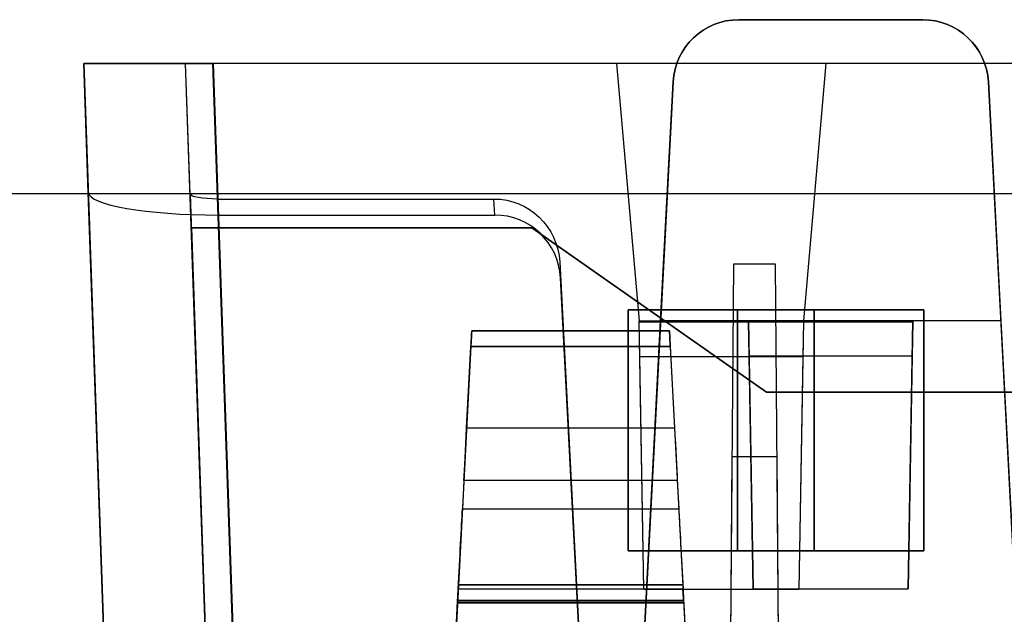
# Model space of a CAD drawing. Units: inches. Extents: x -6.7 to 12.3, y 2.7 to 3.7.
# Drawn here: x -3 to -2.1, y 3.2 to 3.7 of the extents above; entities that cross this region are included whole.
import ezdxf

# ---------------------------------------------------------------- set-up
doc = ezdxf.new("R2010")
doc.units = ezdxf.units.IN
doc.header["$MEASUREMENT"] = 0
for name, color, linetype in [('1', 7, 'CONTINUOUS'), ('ORTHO$4', 7, 'CONTINUOUS'), ('ORTHO$6', 7, 'CONTINUOUS'), ('TOP$3', 7, 'CONTINUOUS'), ('TOP$5', 7, 'CONTINUOUS')]:
    doc.layers.add(name, color=color, linetype=linetype)

# ---------------------------------------------------------------- blocks, each defined once
blk = doc.blocks.new('M01668BA_CPP48FMVNSWBLY')
at = {"layer": '1', "color": 5, "linetype": 'Continuous'}
for p, q in [((11.1875, 3.5385, 0.796649), (-5.6125, 3.5385, 0.796649)), ((11.1875, 3.5385, -2.556649), (-5.6125, 3.5385, -2.556649)), ((11.1875, 3.5385, -2.596649), (-5.6125, 3.5385, -2.596649)), ((11.1875, 3.5385, 0.836649), (-5.6125, 3.5385, 0.836649)), ((-2.479, 3.2125, -2.603763), (-2.479, 3.4325, -2.598962)), ((-2.309, 3.4325, -2.558962), (-2.479, 3.4325, -2.558962)), ((-2.479, 3.4325, -2.598962), (-2.309, 3.4325, -2.598962)), ((-2.479, 3.4325, -2.558962), (-2.479, 3.2125, -2.563763)), ((-2.479, 3.4325, -2.558962), (-2.479, 3.4325, -2.598962)), ((-2.379, 3.2125, 0.843763), (-2.379, 3.4325, 0.838962)), ((-2.379, 3.4325, 0.798962), (-2.379, 3.2125, 0.803763)), ((-2.379, 3.4325, 0.838962), (-2.209, 3.4325, 0.838962)), ((-2.209, 3.4325, 0.798962), (-2.379, 3.4325, 0.798962)), ((-2.379, 3.4325, 0.798962), (-2.379, 3.4325, 0.838962)), ((-2.309, 3.4325, -2.598962), (-2.309, 3.2125, -2.603763)), ((-2.309, 3.4325, -2.558962), (-2.309, 3.4325, -2.598962)), ((-2.309, 3.2125, -2.563763), (-2.309, 3.4325, -2.558962)), ((-2.209, 3.2125, 0.803763), (-2.209, 3.4325, 0.798962)), ((-2.209, 3.4325, 0.798962), (-2.209, 3.4325, 0.838962)), ((-2.209, 3.4325, 0.838962), (-2.209, 3.2125, 0.843763)), ((-2.479, 3.2125, -2.563763), (-2.309, 3.2125, -2.563763)), ((-2.479, 3.2125, -2.563763), (-2.479, 3.2125, -2.603763)), ((-2.309, 3.2125, -2.603763), (-2.479, 3.2125, -2.603763)), ((-2.209, 3.2125, 0.843763), (-2.379, 3.2125, 0.843763)), ((-2.379, 3.2125, 0.803763), (-2.379, 3.2125, 0.843763)), ((-2.379, 3.2125, 0.803763), (-2.209, 3.2125, 0.803763)), ((-2.309, 3.2125, -2.563763), (-2.309, 3.2125, -2.603763)), ((-2.209, 3.2125, 0.803763), (-2.209, 3.2125, 0.843763))]:
    blk.add_line(p, q, dxfattribs=at)
blk = doc.blocks.new('M01668BC_MODEL')
at = {"layer": '1', "color": 12, "linetype": 'Continuous'}
for p, q in [((0.566, 1, 1.61679), (0.734, 1, 1.61679)), ((0.734, 1, 1.55242), (0.566, 1, 1.55242)), ((0.566, 1, 1.55242), (0.566, 1, 1.61679)), ((0.734, 1, 1.61679), (0.734, 1, 1.55242)), ((-0.03198, 0.96, -1.63207), (0.00154, 0, -1.59855)), ((-0.03198, 0.96, -0.88392), (-0.03198, 0.96, -1.63207)), ((-0.02787, 0.84229, 1.51256), (-0.03198, 0.96, 0.845)), ((-0.03198, 0.96, 0.845), (-0.03198, 0.96, -0.88392)), ((0.0913, 0.093, -1.60174), (0.06102, 0.96, -1.63201)), ((0.06519, 0.84065, 1.52187), (0.06102, 0.96, 0.845)), ((0.06102, 0.96, 0.845), (0.06102, 0.96, -0.88392)), ((0.06102, 0.96, -0.88392), (0.06102, 0.96, -1.63201)), ((0.11745, 0.05791, -1.7185), (0.08595, 0.96, -1.75)), ((0.45443, 0.96, -1.75), (0.08595, 0.96, -1.75)), ((0.08601, 0.96, -1.657), (0.11628, 0.093, -1.62672)), ((2.64399, 0.96, -1.657), (0.08601, 0.96, -1.657)), ((0.45443, 0.96, -1.73359), (0.47499, 0.725, -1.74179)), ((0.45443, 0.96, -1.73359), (0.45443, 0.96, -1.75)), ((0.45443, 0.96, -1.75), (0.47499, 0.725, -1.74179)), ((0.64557, 0.96, -1.73359), (0.45443, 0.96, -1.73359)), ((0.64557, 0.96, -1.73359), (0.62501, 0.725, -1.74179)), ((0.64557, 0.96, -1.75), (0.62501, 0.725, -1.74179)), ((2.08443, 0.96, -1.75), (0.64557, 0.96, -1.75)), ((0.64557, 0.96, -1.73359), (0.64557, 0.96, -1.75)), ((0.50609, 0.94314, 1.55043), (0.475, 0.35, 1.52972)), ((0.49465, 0.725, 1.6264), (0.50609, 0.94314, 1.61878)), ((0.50609, 0.94314, 1.61878), (0.50609, 0.94314, 1.55043)), ((0.79391, 0.94314, 1.55043), (0.79391, 0.94314, 1.61878)), ((0.825, 0.35, 1.52972), (0.79391, 0.94314, 1.55043)), ((0.79391, 0.94314, 1.61878), (0.80535, 0.725, 1.6264)), ((0.00154, 0, 1.48315), (-0.02787, 0.84229, 1.51256)), ((0.06519, 0.84065, 1.52187), (0.0913, 0.093, 1.49576)), ((0.11628, 0.093, 1.52074), (0.09033, 0.83627, 1.5467)), ((0.09033, 0.83627, 1.5467), (0.34253, 0.83627, 1.5467)), ((0.3433, 0.82162, 1.62977), (0.34253, 0.83627, 1.5467)), ((0.09078, 0.82162, 1.62977), (0.3433, 0.82162, 1.62977)), ((0.09078, 0.82162, 1.62977), (0.11745, 0.05791, 1.6031)), ((0.06626, 0.81, -0.08268), (0.0913, 0.093, -0.0952)), ((0.06626, 0.81, -0.03271), (0.06626, 0.81, -0.08268)), ((0.06626, 0.81, -0.03271), (0.0913, 0.093, -0.0202)), ((0.37707, 0.81, -0.08268), (0.06626, 0.81, -0.08268)), ((0.06626, 0.81, -0.03271), (0.37707, 0.81, -0.03271)), ((0.37707, 0.81, -0.08268), (0.5913, 0.66, -0.0853)), ((0.5913, 0.66, -0.0301), (0.37707, 0.81, -0.03271)), ((0.37707, 0.81, -0.03271), (0.37707, 0.81, -0.08268)), ((0.40253, 0.77884, 1.54469), (0.40329, 0.76419, 1.62776)), ((0.40253, 0.77884, 1.54469), (0.425, 0.35, 1.52972)), ((0.56137, 0.77678, -1.6506), (0.5554, 0.093, -1.62672)), ((0.56137, 0.77678, -1.6506), (0.5554, 0.093, -1.33175)), ((0.59944, 0.77678, -1.6506), (0.56137, 0.77678, -1.6506)), ((0.6054, 0.093, -1.62672), (0.59944, 0.77678, -1.6506)), ((0.6054, 0.093, -1.33175), (0.59944, 0.77678, -1.6506)), ((0.425, 0.35, 1.6133), (0.40329, 0.76419, 1.62776)), ((0.47927, 0.47984, -1.73323), (0.47499, 0.725, -1.74179)), ((0.47499, 0.725, -1.74179), (0.62501, 0.725, -1.74179)), ((0.47499, 0.725, -1.74179), (0.47501, 0.72415, -1.7902)), ((0.475, 0.35, 1.6133), (0.49465, 0.725, 1.6264)), ((0.47556, 0.69244, -1.7902), (0.47501, 0.72415, -1.7902)), ((0.47501, 0.72415, -1.7902), (0.62499, 0.72415, -1.7902)), ((0.575, 0.725, 1.6264), (0.49465, 0.725, 1.6264)), ((0.725, 0.725, 1.6264), (0.575, 0.725, 1.6264)), ((0.575, 0.725, 1.6264), (0.57927, 0.48042, 1.61786)), ((0.575, 0.725, 1.6264), (0.57501, 0.72415, 1.6748)), ((0.57501, 0.72415, 1.6748), (0.72498, 0.72415, 1.6748)), ((0.57556, 0.69294, 1.6748), (0.57501, 0.72415, 1.6748)), ((0.62501, 0.725, -1.74179), (0.62073, 0.47984, -1.73323)), ((0.62499, 0.72415, -1.7902), (0.62444, 0.69244, -1.7902)), ((0.62501, 0.725, -1.74179), (0.62499, 0.72415, -1.7902)), ((0.72073, 0.48042, 1.61786), (0.725, 0.725, 1.6264)), ((0.72498, 0.72415, 1.6748), (0.72444, 0.69294, 1.6748)), ((0.725, 0.725, 1.6264), (0.72498, 0.72415, 1.6748)), ((0.80535, 0.725, 1.6264), (0.725, 0.725, 1.6264)), ((0.80535, 0.725, 1.6264), (0.825, 0.35, 1.6133)), ((0.32225, 0.71602, -1.29792), (0.32225, 0.71602, -1.3186)), ((0.50275, 0.71602, -1.3186), (0.32225, 0.71602, -1.3186)), ((0.32225, 0.71602, 0.431), (0.32225, 0.71602, 0.41031)), ((0.32225, 0.71602, 0.431), (0.50275, 0.71602, 0.431)), ((0.32225, 0.71602, -1.29792), (0.50275, 0.71602, -1.29792)), ((0.50275, 0.71602, 0.41031), (0.32225, 0.71602, 0.41031)), ((0.50275, 0.71602, 0.431), (0.50275, 0.71602, 0.41031)), ((0.50275, 0.71602, -1.29792), (0.50275, 0.71602, -1.3186)), ((0.32152, 0.70207, -1.33357), (0.29106, 0.12091, -1.3742)), ((0.32152, 0.70207, 0.39535), (0.29106, 0.12091, 0.35471)), ((0.3176, 0.62724, -1.28163), (0.32148, 0.70128, -1.28292)), ((0.3176, 0.62724, 0.44729), (0.32148, 0.70128, 0.446)), ((0.50353, 0.70128, 0.446), (0.32148, 0.70128, 0.446)), ((0.50353, 0.70128, -1.28292), (0.32148, 0.70128, -1.28292)), ((0.32152, 0.70207, 0.39535), (0.50348, 0.70207, 0.39535)), ((0.32152, 0.70207, -1.33357), (0.50348, 0.70207, -1.33357)), ((0.50348, 0.70207, 0.39535), (0.53394, 0.12091, 0.35471)), ((0.50348, 0.70207, -1.33357), (0.53394, 0.12091, -1.3742)), ((0.50353, 0.70128, 0.446), (0.5074, 0.62724, 0.44729)), ((0.50353, 0.70128, -1.28292), (0.5074, 0.62724, -1.28163)), ((0.47556, 0.69244, -1.7902), (0.62444, 0.69244, -1.7902)), ((0.47927, 0.47984, -1.73323), (0.47556, 0.69244, -1.7902)), ((0.57556, 0.69294, 1.6748), (0.72444, 0.69294, 1.6748)), ((0.57927, 0.48042, 1.61786), (0.57556, 0.69294, 1.6748)), ((0.62444, 0.69244, -1.7902), (0.62073, 0.47984, -1.73323)), ((0.72444, 0.69294, 1.6748), (0.72073, 0.48042, 1.61786)), ((0.5913, 0.66, -0.0853), (0.5913, 0.66, -0.0301)), ((2.1387, 0.66, -0.0853), (0.5913, 0.66, -0.0853)), ((0.5913, 0.66, -0.0301), (2.1387, 0.66, -0.0301)), ((0.3176, 0.62724, -1.28163), (0.5074, 0.62724, -1.28163)), ((0.3176, 0.62724, 0.44729), (0.5074, 0.62724, 0.44729)), ((0.55984, 0.60096, -0.02907), (0.5554, 0.093, -0.0202)), ((0.55984, 0.60096, -0.02907), (0.5554, 0.093, 0.39717)), ((0.60097, 0.60096, -0.02907), (0.55984, 0.60096, -0.02907)), ((0.6054, 0.093, 0.39717), (0.60097, 0.60096, -0.02907)), ((0.6054, 0.093, -0.0202), (0.60097, 0.60096, -0.02907)), ((0.31507, 0.57914, -1.25605), (0.31372, 0.55328, -1.21911)), ((0.31507, 0.57914, 0.47287), (0.31372, 0.55328, 0.5098)), ((0.50993, 0.57914, -1.25605), (0.31507, 0.57914, -1.25605)), ((0.50993, 0.57914, 0.47287), (0.31507, 0.57914, 0.47287)), ((0.50993, 0.57914, -1.25605), (0.51128, 0.55328, -1.21911)), ((0.50993, 0.57914, 0.47287), (0.51128, 0.55328, 0.5098)), ((0.31372, 0.55328, -1.21911), (0.51128, 0.55328, -1.21911)), ((0.31372, 0.55328, 0.5098), (0.51128, 0.55328, 0.5098)), ((0.30922, 0.4675, 0.55317), (0.30988, 0.48008, 0.55206)), ((0.30922, 0.4675, -1.17575), (0.30988, 0.48008, -1.17685)), ((0.51512, 0.48008, -1.17685), (0.30988, 0.48008, -1.17685)), ((0.51512, 0.48008, 0.55206), (0.30988, 0.48008, 0.55206)), ((0.31009, 0.484, -1.24662), (0.31009, 0.484, -1.25766)), ((0.51491, 0.484, 0.4823), (0.31009, 0.484, 0.4823)), ((0.51491, 0.484, -1.24662), (0.31009, 0.484, -1.24662)), ((0.31009, 0.484, 0.4823), (0.31009, 0.484, 0.47126)), ((0.31009, 0.484, -1.25766), (0.51491, 0.484, -1.25766)), ((0.31009, 0.484, 0.47126), (0.51491, 0.484, 0.47126)), ((0.62073, 0.47984, -1.73323), (0.47927, 0.47984, -1.73323)), ((0.51491, 0.484, 0.4823), (0.51491, 0.484, 0.47126)), ((0.51491, 0.484, -1.24662), (0.51491, 0.484, -1.25766)), ((0.51578, 0.4675, -1.17575), (0.51512, 0.48008, -1.17685)), ((0.51578, 0.4675, 0.55317), (0.51512, 0.48008, 0.55206)), ((0.57927, 0.48042, 1.61786), (0.72073, 0.48042, 1.61786)), ((0.28533, 0.01157, -1.28481), (0.30931, 0.46923, -1.27282)), ((0.28533, 0.01157, 0.44411), (0.30931, 0.46923, 0.45609)), ((0.51578, 0.4675, 0.55317), (0.30922, 0.4675, 0.55317)), ((0.51578, 0.4675, -1.17575), (0.30922, 0.4675, -1.17575)), ((0.30922, 0.4675, 0.55317), (0.30922, 0.4675, 0.52772)), ((0.30922, 0.4675, 0.52772), (0.51578, 0.4675, 0.52772)), ((0.30922, 0.4675, -1.17575), (0.30922, 0.4675, -1.20119)), ((0.30922, 0.4675, -1.20119), (0.51578, 0.4675, -1.20119)), ((0.51569, 0.46923, 0.45609), (0.30931, 0.46923, 0.45609)), ((0.51569, 0.46923, -1.27282), (0.30931, 0.46923, -1.27282)), ((0.51566, 0.4698, 0.5221), (0.30934, 0.4698, 0.5221)), ((0.51566, 0.4698, -1.20681), (0.30934, 0.4698, -1.20681)), ((0.51569, 0.46923, -1.27282), (0.53967, 0.01157, -1.28481)), ((0.51569, 0.46923, 0.45609), (0.53967, 0.01157, 0.44411)), ((0.51578, 0.4675, 0.55317), (0.51578, 0.4675, 0.52772)), ((0.51578, 0.4675, -1.17575), (0.51578, 0.4675, -1.20119))]:
    blk.add_line(p, q, dxfattribs=at)
at = {"layer": '1', "color": 12, "linetype": 'Continuous', "extrusion": (0, 0.034899, 0.999391)}
for centre, start_param, end_param in [((0.566, 0.94, 1.61889), 3.141593, 4.660029), ((0.734, 0.94, 1.61889), 1.623156, 3.141593)]:
    blk.add_ellipse(centre, major_axis=(0, -0.06, 0.0021), ratio=0.999391, start_param=start_param, end_param=end_param, dxfattribs=at)
at = {"layer": '1', "color": 12, "linetype": 'Continuous', "extrusion": (0, 0.034899, -0.999391)}
for centre, start_param, end_param in [((0.566, 0.94, 1.55032), 4.764749, 6.283185), ((0.734, 0.94, 1.55032), 0, 1.518436)]:
    blk.add_ellipse(centre, major_axis=(0, 0.06, 0.0021), ratio=0.999391, start_param=start_param, end_param=end_param, dxfattribs=at)
at = {"layer": '1', "color": 12, "linetype": 'Continuous', "extrusion": (0, 1, 0)}
blk.add_ellipse((0.08609, 0.96, -1.63193), major_axis=(0.08354, 0, 0.08354), ratio=0.998783, start_param=2.356803, end_param=3.926382, dxfattribs=at)
at = {"layer": '1', "color": 12, "linetype": 'Continuous', "extrusion": (0, -1, 0)}
blk.add_ellipse((0.08604, 0.96, -1.63199), major_axis=(-0.0177, 0, -0.0177), ratio=0.998783, start_param=5.498396, end_param=7.067974, dxfattribs=at)
at = {"layer": '1', "color": 12, "linetype": 'Continuous', "extrusion": (-2.08167e-17, 0.984808, 0.173648)}
blk.add_ellipse((0.0902, 0.84232, 1.51242), major_axis=(-0.029, 0.02008, -0.11389), ratio=0.989666, start_param=1.328757, end_param=2.898335, dxfattribs=at)
at = {"layer": '1', "color": 12, "linetype": 'Continuous', "extrusion": (6.93889e-18, -0.984808, -0.173648)}
blk.add_ellipse((0.0902, 0.84066, 1.52184), major_axis=(0.00614, -0.00425, 0.02413), ratio=0.989666, start_param=0.243257, end_param=1.812836, dxfattribs=at)
at = {"layer": '1', "color": 12, "linetype": 'Continuous', "extrusion": (8.67362e-19, 0.034899, -0.999391)}
blk.add_ellipse((0.34261, 0.77572, 1.54458), major_axis=(-0.00395, 0.06043, 0.00211), ratio=0.990227, start_param=0.064661, end_param=1.583893, dxfattribs=at)
at = {"layer": '1', "color": 12, "linetype": 'Continuous', "extrusion": (-8.67362e-19, -0.034899, 0.999391)}
blk.add_ellipse((0.34337, 0.76107, 1.62766), major_axis=(-0.00395, 0.06043, 0.00211), ratio=0.990227, start_param=4.699292, end_param=6.218525, dxfattribs=at)
at = {"layer": '1', "color": 12, "linetype": 'Continuous', "extrusion": (-0.99863, 0.052336, 1.06909e-16)}
for centre, major_axis, start_param, end_param in [((0.32146, 0.70102, -1.29792), (-0.00079, -0.015), 1.58825, 3.141593), ((0.32146, 0.70102, 0.431), (-0.00079, -0.015), 1.58825, 3.141593), ((0.32146, 0.70102, 0.41031), (0.00079, 0.015), 6.283185, 7.784168), ((0.32146, 0.70102, -1.3186), (0.00079, 0.015), 6.283185, 7.784168), ((0.30943, 0.47136, 0.45244), (-0.00524, -0.1), 1.658063, 2.530727), ((0.30943, 0.47136, -1.27647), (-0.00524, -0.1), 1.658063, 2.530727), ((0.30748, 0.43422, 0.48698), (-0.00262, -0.05), 2.362671, 3.235267), ((0.30748, 0.43422, -1.24194), (-0.00262, -0.05), 2.362671, 3.235267), ((0.30964, 0.4755, -1.20119), (-0.00042, -0.008), 5.504263, 6.283185), ((0.30964, 0.4755, 0.52772), (-0.00042, -0.008), 5.504263, 6.283185)]:
    blk.add_ellipse(centre, major_axis=major_axis, ratio=0.99863, start_param=start_param, end_param=end_param, dxfattribs=at)
at = {"layer": '1', "color": 12, "linetype": 'Continuous', "extrusion": (0.99863, 0.052336, -4.58378e-15)}
for centre in [(0.50354, 0.70102, -1.3186), (0.50354, 0.70102, 0.41031)]:
    blk.add_ellipse(centre, major_axis=(0.00079, -0.015), ratio=0.99863, start_param=1.640609, end_param=3.141593, dxfattribs=at)
at = {"layer": '1', "color": 12, "linetype": 'Continuous', "extrusion": (0.99863, 0.052336, 1.06909e-16)}
for centre, major_axis, start_param, end_param in [((0.50354, 0.70102, 0.431), (-0.00079, 0.015), 6.283185, 7.836528), ((0.50354, 0.70102, -1.29792), (-0.00079, 0.015), 6.283185, 7.836528), ((0.51558, 0.47136, 0.45244), (-0.00524, 0.1), 0.610865, 1.48353), ((0.51558, 0.47136, -1.27647), (-0.00524, 0.1), 0.610865, 1.48353), ((0.51752, 0.43422, -1.24194), (-0.00262, 0.05), 6.189511, 7.062107), ((0.51752, 0.43422, 0.48698), (-0.00262, 0.05), 6.189511, 7.062107), ((0.51536, 0.4755, 0.52772), (-0.00042, 0.008), 3.141593, 3.920514), ((0.51536, 0.4755, -1.20119), (-0.00042, 0.008), 3.141593, 3.920514)]:
    blk.add_ellipse(centre, major_axis=major_axis, ratio=0.99863, start_param=start_param, end_param=end_param, dxfattribs=at)
at = {"layer": '1', "color": 12, "linetype": 'Continuous', "extrusion": (0.99863, -0.052336, -4.63929e-15)}
for centre, major_axis, start_param, end_param in [((0.31765, 0.62829, -1.22164), (0.00314, 0.06), 3.752458, 4.694936), ((0.31765, 0.62829, 0.50728), (0.00314, 0.06), 3.752458, 4.694936), ((0.30929, 0.46883, -1.25766), (0.00079, 0.01517), 4.738569, 6.283185), ((0.30929, 0.46883, 0.47126), (0.00079, 0.01517), 4.738569, 6.283185)]:
    blk.add_ellipse(centre, major_axis=major_axis, ratio=0.99863, start_param=start_param, end_param=end_param, dxfattribs=at)
at = {"layer": '1', "color": 12, "linetype": 'Continuous', "extrusion": (-0.99863, -0.052336, 4.58378e-15)}
for centre, major_axis, start_param, end_param in [((0.50735, 0.62829, 0.50728), (0.00314, -0.06), 4.729842, 5.67232), ((0.50735, 0.62829, -1.22164), (0.00314, -0.06), 4.729842, 5.67232), ((0.51571, 0.46883, -1.25766), (0.00079, -0.01517), 3.141593, 4.686209), ((0.51571, 0.46883, 0.47126), (0.00079, -0.01517), 3.141593, 4.686209)]:
    blk.add_ellipse(centre, major_axis=major_axis, ratio=0.99863, start_param=start_param, end_param=end_param, dxfattribs=at)
at = {"layer": '1', "color": 12, "linetype": 'Continuous'}
for points in [[(-0.03198, 0.96, -0.88392), (-0.00991, 0.96, -0.88392), (0.01217, 0.96, -0.88392), (0.03424, 0.96, -0.88392)], [(-0.03198, 0.96, 0.845), (-0.00991, 0.96, 0.845), (0.01217, 0.96, 0.845), (0.03424, 0.96, 0.845)], [(0.03424, 0.96, -0.88392), (0.04317, 0.96, -0.88392), (0.05209, 0.96, -0.88392), (0.06102, 0.96, -0.88392)], [(0.03424, 0.96, 0.845), (0.04317, 0.96, 0.845), (0.05209, 0.96, 0.845), (0.06102, 0.96, 0.845)]]:
    blk.add_open_spline(points, degree=3, dxfattribs=at)
blk = doc.blocks.new('M01668AA_MODEL')
at = {"layer": '1', "color": 5, "linetype": 'Continuous', "lineweight": -3}
for name, p in [('M01668BC_MODEL', (-2.944, 2.6975, -0.8223)), ('M01668BA_CPP48FMVNSWBLY', (0, 0))]:
    blk.add_blockref(name, p, dxfattribs=at)

msp = doc.modelspace()

# ---------------------------------------------------------------- linework, layer by layer
at = {"layer": 'ORTHO$4', "color": 12, "linetype": 'Continuous'}
for p, q in [((-2.633912, 3.1815, -0.351046), (-2.429088, 3.1815, -0.351046)), ((-2.633912, 3.1815, -2.079963), (-2.429088, 3.1815, -2.079963)), ((-2.429088, 3.1815, -2.068917), (-2.633912, 3.1815, -2.068917)), ((-2.429088, 3.1815, -0.340001), (-2.633912, 3.1815, -0.340001)), ((-2.633912, 3.1815, -0.340001), (-2.633912, 3.1815, -0.351046)), ((-2.633912, 3.1815, -2.068917), (-2.633912, 3.1815, -2.079963)), ((-2.429088, 3.1815, -0.340001), (-2.429088, 3.1815, -0.351046)), ((-2.429088, 3.1815, -2.068917), (-2.429088, 3.1815, -2.079963)), ((-2.658671, 2.709067, -2.107108), (-2.634686, 3.166731, -2.095124)), ((-2.658671, 2.709067, -0.378191), (-2.634686, 3.166731, -0.366207)), ((-2.634777, 3.164996, -2.023495), (-2.428223, 3.164996, -2.023495)), ((-2.428223, 3.164996, -1.998054), (-2.634777, 3.164996, -1.998054)), ((-2.634777, 3.164996, -1.998054), (-2.634777, 3.164996, -2.023495)), ((-2.428223, 3.164996, -0.269137), (-2.634777, 3.164996, -0.269137)), ((-2.634777, 3.164996, -0.269137), (-2.634777, 3.164996, -0.294578)), ((-2.634777, 3.164996, -0.294578), (-2.428223, 3.164996, -0.294578)), ((-2.428314, 3.166731, -2.095124), (-2.634686, 3.166731, -2.095124)), ((-2.428314, 3.166731, -0.366207), (-2.634686, 3.166731, -0.366207)), ((-2.428344, 3.167303, -2.029115), (-2.634656, 3.167303, -2.029115)), ((-2.428344, 3.167303, -0.300198), (-2.634656, 3.167303, -0.300198)), ((-2.428314, 3.166731, -2.095124), (-2.404329, 2.709067, -2.107108)), ((-2.428314, 3.166731, -0.366207), (-2.404329, 2.709067, -0.378191)), ((-2.428223, 3.164996, -1.998054), (-2.428223, 3.164996, -2.023495)), ((-2.428223, 3.164996, -0.269137), (-2.428223, 3.164996, -0.294578))]:
    msp.add_line(p, q, dxfattribs=at)
at = {"layer": 'ORTHO$4', "color": 12, "linetype": 'Continuous', "extrusion": (-0.99863, 0.052336, 1.06909e-16)}
for centre, major_axis, start_param, end_param in [((-2.636521, 3.131719, -2.064241), (-0.00262, -0.05), 2.3626708, 3.2352674), ((-2.636521, 3.131719, -0.335324), (-0.00262, -0.05), 2.3626708, 3.2352674), ((-2.634358, 3.172996, -2.023495), (-0.000419, -0.008), 5.5042635, 6.2831853), ((-2.634358, 3.172996, -0.294578), (-0.000419, -0.008), 5.5042635, 6.2831853)]:
    msp.add_ellipse(centre, major_axis=major_axis, ratio=0.99863, start_param=start_param, end_param=end_param, dxfattribs=at)
at = {"layer": 'ORTHO$4', "color": 12, "linetype": 'Continuous', "extrusion": (0.99863, 0.052336, 1.06909e-16)}
for centre, major_axis, start_param, end_param in [((-2.426479, 3.131719, -2.064241), (-0.00262, 0.05), 6.1895106, 7.0621071), ((-2.426479, 3.131719, -0.335324), (-0.00262, 0.05), 6.1895106, 7.0621071), ((-2.428642, 3.172996, -2.023495), (-0.000419, 0.008), 3.1415927, 3.9205145), ((-2.428642, 3.172996, -0.294578), (-0.000419, 0.008), 3.1415927, 3.9205145)]:
    msp.add_ellipse(centre, major_axis=major_axis, ratio=0.99863, start_param=start_param, end_param=end_param, dxfattribs=at)
at = {"layer": 'ORTHO$4', "color": 12, "linetype": 'Continuous', "extrusion": (0.99863, -0.052336, -5.96249e-17)}
for centre in [(-2.634707, 3.166334, -0.351046), (-2.634707, 3.166334, -2.079963)]:
    msp.add_ellipse(centre, major_axis=(0.000795, 0.015166), ratio=0.99863, start_param=4.7385689, end_param=6.2831853, dxfattribs=at)
at = {"layer": 'ORTHO$4', "color": 12, "linetype": 'Continuous', "extrusion": (-0.99863, -0.052336, -1.06909e-16)}
for centre in [(-2.428293, 3.166334, -0.351046), (-2.428293, 3.166334, -2.079963)]:
    msp.add_ellipse(centre, major_axis=(0.000795, -0.015166), ratio=0.99863, start_param=3.1415927, end_param=4.686209, dxfattribs=at)
at = {"layer": 'ORTHO$6', "color": 12, "linetype": 'Continuous'}
for p, q in [((-2.633912, 3.1815, -2.079963), (-2.429088, 3.1815, -2.079963)), ((-2.633912, 3.1815, -0.351046), (-2.429088, 3.1815, -0.351046)), ((-2.429088, 3.1815, -0.340001), (-2.633912, 3.1815, -0.340001)), ((-2.429088, 3.1815, -2.068917), (-2.633912, 3.1815, -2.068917)), ((-2.633912, 3.1815, -2.068917), (-2.633912, 3.1815, -2.079963)), ((-2.633912, 3.1815, -0.340001), (-2.633912, 3.1815, -0.351046)), ((-2.429088, 3.1815, -2.068917), (-2.429088, 3.1815, -2.079963)), ((-2.429088, 3.1815, -0.340001), (-2.429088, 3.1815, -0.351046)), ((-2.658671, 2.709067, -2.107108), (-2.634686, 3.166731, -2.095124)), ((-2.658671, 2.709067, -0.378191), (-2.634686, 3.166731, -0.366207)), ((-2.634777, 3.164996, -2.023495), (-2.428223, 3.164996, -2.023495)), ((-2.428223, 3.164996, -1.998054), (-2.634777, 3.164996, -1.998054)), ((-2.634777, 3.164996, -1.998054), (-2.634777, 3.164996, -2.023495)), ((-2.428223, 3.164996, -0.269137), (-2.634777, 3.164996, -0.269137)), ((-2.634777, 3.164996, -0.294578), (-2.428223, 3.164996, -0.294578)), ((-2.634777, 3.164996, -0.269137), (-2.634777, 3.164996, -0.294578)), ((-2.428314, 3.166731, -2.095124), (-2.634686, 3.166731, -2.095124)), ((-2.428314, 3.166731, -0.366207), (-2.634686, 3.166731, -0.366207)), ((-2.428344, 3.167303, -2.029115), (-2.634656, 3.167303, -2.029115)), ((-2.428344, 3.167303, -0.300198), (-2.634656, 3.167303, -0.300198)), ((-2.428314, 3.166731, -2.095124), (-2.404329, 2.709067, -2.107108)), ((-2.428314, 3.166731, -0.366207), (-2.404329, 2.709067, -0.378191)), ((-2.428223, 3.164996, -1.998054), (-2.428223, 3.164996, -2.023495)), ((-2.428223, 3.164996, -0.269137), (-2.428223, 3.164996, -0.294578))]:
    msp.add_line(p, q, dxfattribs=at)
at = {"layer": 'ORTHO$6', "color": 12, "linetype": 'Continuous', "extrusion": (-0.99863, 0.052336, 1.06909e-16)}
for centre, major_axis, start_param, end_param in [((-2.636521, 3.131719, -0.335324), (-0.00262, -0.05), 2.3626708, 3.2352674), ((-2.636521, 3.131719, -2.064241), (-0.00262, -0.05), 2.3626708, 3.2352674), ((-2.634358, 3.172996, -2.023495), (-0.000419, -0.008), 5.5042635, 6.2831853), ((-2.634358, 3.172996, -0.294578), (-0.000419, -0.008), 5.5042635, 6.2831853)]:
    msp.add_ellipse(centre, major_axis=major_axis, ratio=0.99863, start_param=start_param, end_param=end_param, dxfattribs=at)
at = {"layer": 'ORTHO$6', "color": 12, "linetype": 'Continuous', "extrusion": (0.99863, 0.052336, 1.06909e-16)}
for centre, major_axis, start_param, end_param in [((-2.426479, 3.131719, -0.335324), (-0.00262, 0.05), 6.1895106, 7.0621071), ((-2.426479, 3.131719, -2.064241), (-0.00262, 0.05), 6.1895106, 7.0621071), ((-2.428642, 3.172996, -2.023495), (-0.000419, 0.008), 3.1415927, 3.9205145), ((-2.428642, 3.172996, -0.294578), (-0.000419, 0.008), 3.1415927, 3.9205145)]:
    msp.add_ellipse(centre, major_axis=major_axis, ratio=0.99863, start_param=start_param, end_param=end_param, dxfattribs=at)
at = {"layer": 'ORTHO$6', "color": 12, "linetype": 'Continuous', "extrusion": (0.99863, -0.052336, -5.96249e-17)}
for centre in [(-2.634707, 3.166334, -2.079963), (-2.634707, 3.166334, -0.351046)]:
    msp.add_ellipse(centre, major_axis=(0.000795, 0.015166), ratio=0.99863, start_param=4.7385689, end_param=6.2831853, dxfattribs=at)
at = {"layer": 'ORTHO$6', "color": 12, "linetype": 'Continuous', "extrusion": (-0.99863, -0.052336, -1.06909e-16)}
for centre in [(-2.428293, 3.166334, -2.079963), (-2.428293, 3.166334, -0.351046)]:
    msp.add_ellipse(centre, major_axis=(0.000795, -0.015166), ratio=0.99863, start_param=3.1415927, end_param=4.686209, dxfattribs=at)
at = {"layer": 'TOP$3', "color": 12, "linetype": 'Continuous'}
for p, q in [((-2.377997, 3.6975, 0.794492), (-2.210003, 3.6975, 0.794492)), ((-2.971868, 3.53979, 0.690263), (-2.975979, 3.6575, 0.022698)), ((-2.878811, 3.53815, 0.699564), (-2.882979, 3.6575, 0.022698)), ((-2.857994, 3.6575, -2.479302), (-2.827718, 2.7905, -2.449025)), ((-0.300006, 3.6575, -2.479302), (-2.857994, 3.6575, -2.479302)), ((-2.449347, 3.4225, 0.804095), (-2.437915, 3.64064, 0.796478)), ((-2.150085, 3.64064, 0.796478), (-2.138653, 3.4225, 0.804095)), ((-2.942455, 2.6975, 0.66085), (-2.971868, 3.53979, 0.690263)), ((-2.369, 3.4225, 0.804095), (-2.449347, 3.4225, 0.804095)), ((-2.369, 3.4225, 0.804095), (-2.368985, 3.421655, 0.8525)), ((-2.219, 3.4225, 0.804095), (-2.369, 3.4225, 0.804095)), ((-2.36844, 3.390442, 0.8525), (-2.368985, 3.421655, 0.8525)), ((-2.368985, 3.421655, 0.8525), (-2.219015, 3.421655, 0.8525)), ((-2.219015, 3.421655, 0.8525), (-2.21956, 3.390442, 0.8525)), ((-2.219, 3.4225, 0.804095), (-2.219015, 3.421655, 0.8525)), ((-2.138653, 3.4225, 0.804095), (-2.219, 3.4225, 0.804095)), ((-2.36844, 3.390442, 0.8525), (-2.21956, 3.390442, 0.8525)), ((-2.364731, 3.177918, 0.795554), (-2.36844, 3.390442, 0.8525)), ((-2.21956, 3.390442, 0.8525), (-2.223269, 3.177918, 0.795554))]:
    msp.add_line(p, q, dxfattribs=at)
at = {"layer": 'TOP$3', "color": 6, "linetype": 'Continuous'}
for p, q in [((11.1875, 3.5385, 0.836649), (-5.6125, 3.5385, 0.836649)), ((-2.379, 3.4325, 0.838962), (-2.209, 3.4325, 0.838962)), ((-2.379, 3.2125, 0.843763), (-2.379, 3.4325, 0.838962)), ((-2.209, 3.4325, 0.838962), (-2.209, 3.2125, 0.843763)), ((-2.209, 3.2125, 0.843763), (-2.379, 3.2125, 0.843763))]:
    msp.add_line(p, q, dxfattribs=at)
at = {"layer": 'TOP$3', "color": 12, "linetype": 'Continuous', "extrusion": (0, 0.034899, 0.999391)}
for centre, start_param, end_param in [((-2.377997, 3.6375, 0.796587), 3.1415927, 4.6600291), ((-2.210003, 3.6375, 0.796587), 1.6231562, 3.1415927)]:
    msp.add_ellipse(centre, major_axis=(0, -0.06, 0.002095), ratio=0.999391, start_param=start_param, end_param=end_param, dxfattribs=at)
at = {"layer": 'TOP$3', "color": 12, "linetype": 'Continuous', "extrusion": (0, -1, 0)}
msp.add_ellipse((-2.857964, 3.6575, -2.454286), major_axis=(-0.017699, 0, -0.017699), ratio=0.998783, start_param=5.4983961, end_param=7.0679745, dxfattribs=at)
at = {"layer": 'TOP$3', "color": 12, "linetype": 'Continuous', "extrusion": (-2.08167e-17, 0.984808, 0.173648)}
msp.add_ellipse((-2.853797, 3.539816, 0.69012), major_axis=(-0.029001, 0.020083, -0.113894), ratio=0.989666, start_param=1.3287571, end_param=2.8983354, dxfattribs=at)
at = {"layer": 'TOP$3', "color": 12, "linetype": 'Continuous'}
for points in [[(-2.975979, 3.6575, 0.022698), (-2.90976, 3.6575, 0.022698)], [(-2.90976, 3.6575, 0.022698), (-2.882979, 3.6575, 0.022698)]]:
    msp.add_open_spline(points, degree=1, dxfattribs=at)
at = {"layer": 'TOP$5', "color": 12, "linetype": 'Continuous'}
for p, q in [((-2.377997, 3.6975, 0.794492), (-2.210003, 3.6975, 0.794492)), ((-2.971868, 3.53979, 0.690263), (-2.975979, 3.6575, 0.022698)), ((-2.878811, 3.53815, 0.699564), (-2.882979, 3.6575, 0.022698)), ((-2.857994, 3.6575, -2.479302), (-2.827718, 2.7905, -2.449025)), ((-0.300006, 3.6575, -2.479302), (-2.857994, 3.6575, -2.479302)), ((-2.449347, 3.4225, 0.804095), (-2.437915, 3.64064, 0.796478)), ((-2.150085, 3.64064, 0.796478), (-2.138653, 3.4225, 0.804095)), ((-2.942455, 2.6975, 0.66085), (-2.971868, 3.53979, 0.690263)), ((-2.369, 3.4225, 0.804095), (-2.449347, 3.4225, 0.804095)), ((-2.369, 3.4225, 0.804095), (-2.368985, 3.421655, 0.8525)), ((-2.219, 3.4225, 0.804095), (-2.369, 3.4225, 0.804095)), ((-2.368985, 3.421655, 0.8525), (-2.219015, 3.421655, 0.8525)), ((-2.36844, 3.390442, 0.8525), (-2.368985, 3.421655, 0.8525)), ((-2.219015, 3.421655, 0.8525), (-2.21956, 3.390442, 0.8525)), ((-2.219, 3.4225, 0.804095), (-2.219015, 3.421655, 0.8525)), ((-2.138653, 3.4225, 0.804095), (-2.219, 3.4225, 0.804095)), ((-2.36844, 3.390442, 0.8525), (-2.21956, 3.390442, 0.8525)), ((-2.364731, 3.177918, 0.795554), (-2.36844, 3.390442, 0.8525)), ((-2.21956, 3.390442, 0.8525), (-2.223269, 3.177918, 0.795554))]:
    msp.add_line(p, q, dxfattribs=at)
at = {"layer": 'TOP$5', "color": 6, "linetype": 'Continuous'}
for p, q in [((11.1875, 3.5385, 0.836649), (-5.6125, 3.5385, 0.836649)), ((-2.379, 3.4325, 0.838962), (-2.209, 3.4325, 0.838962)), ((-2.379, 3.2125, 0.843763), (-2.379, 3.4325, 0.838962)), ((-2.209, 3.4325, 0.838962), (-2.209, 3.2125, 0.843763)), ((-2.209, 3.2125, 0.843763), (-2.379, 3.2125, 0.843763))]:
    msp.add_line(p, q, dxfattribs=at)
at = {"layer": 'TOP$5', "color": 12, "linetype": 'Continuous', "extrusion": (0, 0.034899, 0.999391)}
for centre, start_param, end_param in [((-2.377997, 3.6375, 0.796587), 3.1415927, 4.6600291), ((-2.210003, 3.6375, 0.796587), 1.6231562, 3.1415927)]:
    msp.add_ellipse(centre, major_axis=(0, -0.06, 0.002095), ratio=0.999391, start_param=start_param, end_param=end_param, dxfattribs=at)
at = {"layer": 'TOP$5', "color": 12, "linetype": 'Continuous', "extrusion": (0, -1, 0)}
msp.add_ellipse((-2.857964, 3.6575, -2.454286), major_axis=(-0.017699, 0, -0.017699), ratio=0.998783, start_param=5.4983961, end_param=7.0679745, dxfattribs=at)
at = {"layer": 'TOP$5', "color": 12, "linetype": 'Continuous', "extrusion": (-2.08167e-17, 0.984808, 0.173648)}
msp.add_ellipse((-2.853797, 3.539816, 0.69012), major_axis=(-0.029001, 0.020083, -0.113894), ratio=0.989666, start_param=1.3287571, end_param=2.8983354, dxfattribs=at)
at = {"layer": 'TOP$5', "color": 12, "linetype": 'Continuous'}
for points in [[(-2.975979, 3.6575, 0.022698), (-2.90976, 3.6575, 0.022698)], [(-2.90976, 3.6575, 0.022698), (-2.882979, 3.6575, 0.022698)]]:
    msp.add_open_spline(points, degree=1, dxfattribs=at)

# ---------------------------------------------------------------- block references
at = {"layer": '1', "color": 2, "linetype": 'Continuous', "lineweight": -3}
msp.add_blockref('M01668AA_MODEL', (0, 0), dxfattribs=at)

doc.saveas('drawing.dxf')
